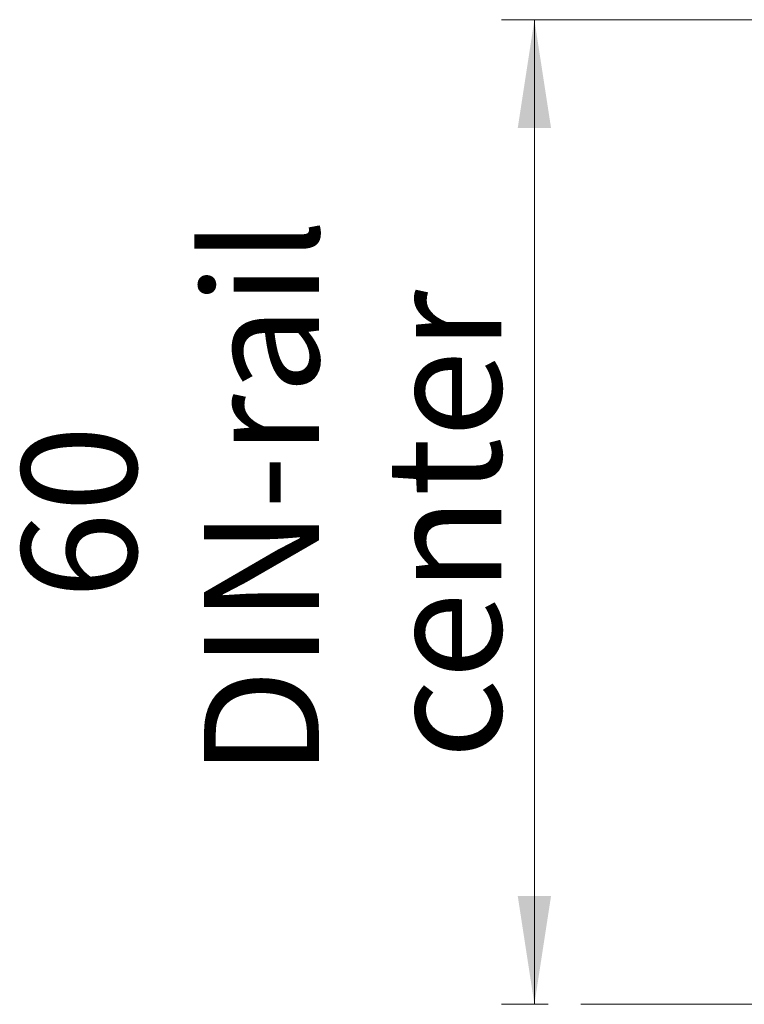
# Model space of a CAD drawing. Units: millimetres. Extents: x 17 to 410, y 7 to 290.
# Drawn here: x 197 to 219, y 126 to 156 of the extents above; entities that cross this region are included whole.
import ezdxf

# ---------------------------------------------------------------- set-up
doc = ezdxf.new("R2010")
doc.units = ezdxf.units.MM
doc.linetypes.add('CENTERX2', pattern=[20.32, 12.7, -2.54, 2.54, -2.54])
doc.styles.add('SLDTEXTSTYLE2', font='TXT', dxfattribs={"width": 0.75})
doc.dimstyles.new('SLDDIMSTYLE0', dxfattribs={"dimtxt": 3.5, "dimasz": 3.302, "dimexe": 0, "dimexo": 0.0625, "dimgap": 0.875, "dimtad": 1, "dimlfac": 2, "dimrnd": 1e-09, "dimzin": 12, "dimdsep": 46, "dimtxsty": 'SLDTEXTSTYLE2', "dimsah": 1, "dimcen": 0.09, "dimadec": 0, "dimazin": 3, "dimtfac": 1, "dimtofl": 0, "dimtmove": 0, "dimatfit": 3, "dimfxl": 0, "dimfrac": 2, "dimtolj": 1, "dimtzin": 12, "dimarcsym": 0})

# ---------------------------------------------------------------- blocks, each defined once
blk = doc.blocks.new('_D_12')
at = {"color": 7, "linetype": 'Continuous', "lineweight": 0}
for p, q in [((225.802, 156.265), (211.899, 156.265)), ((212.899, 156.265), (212.899, 126.265)), ((213.318, 126.265), (211.899, 126.265))]:
    blk.add_line(p, q, dxfattribs=at)
at = {"color": 7, "linetype": 'Continuous', "lineweight": 18}
for points in [[(212.899, 156.265), (212.391, 152.963), (213.407, 152.963)], [(212.899, 126.265), (213.407, 129.567), (212.391, 129.567)]]:
    blk.add_solid(points, dxfattribs=at)
at = {"color": 7, "linetype": 'Continuous', "lineweight": 18, "char_height": 3.5, "attachment_point": 1, "rotation": 90, "style": 'SLDTEXTSTYLE2'}
for s, insert in [('DIN-rail', (202.831, 133.2)), ('center', (208.387, 133.737)), ('60', (197.274, 138.608))]:
    blk.add_mtext(s, dxfattribs=dict(at, insert=insert))

msp = doc.modelspace()

# ---------------------------------------------------------------- linework, layer by layer
at = {"color": 7, "linetype": 'CENTERX2', "lineweight": 18}
msp.add_line((214.3176, 126.2647), (254.7608, 126.2647), dxfattribs=at)

# ---------------------------------------------------------------- dimensions: what is measured, and where the dimension line sits
at = {"color": 7, "linetype": 'Continuous', "lineweight": 18}
dim = msp.add_linear_dim(base=(212.8987, 126.2647), p1=(226.802, 156.2647), p2=(214.3176, 126.2647), angle=90, text='<>\\PDIN-rail\\Pcenter', dimstyle='SLDDIMSTYLE0', dxfattribs=at)
dim.commit()
dim.dimension.update_dxf_attribs({"geometry": '_D_12', "text_midpoint": (212.8987, 141.1944), "dimtype": 160})

doc.saveas('drawing.dxf')
